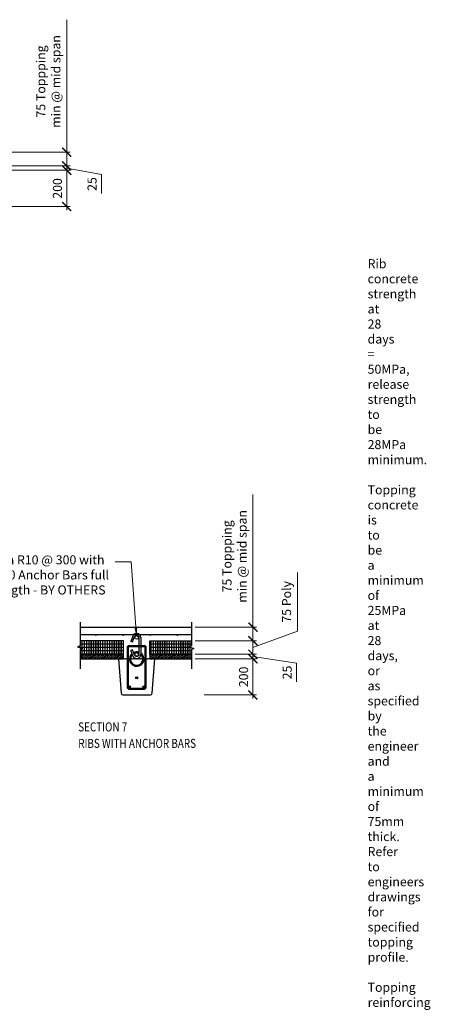
# Model space of a CAD drawing. Units: millimetres. Extents: x -143541 to 7659, y -18735 to 58528.
# Drawn here: x 5275 to 7659, y -1717 to 3727 of the extents above; entities that cross this region are included whole.
import ezdxf

# ---------------------------------------------------------------- set-up
doc = ezdxf.new("R2010")
doc.units = ezdxf.units.MM
doc.linetypes.add('CENTER', pattern=[7, 4, -1, 1, -1])
doc.layers.get('Defpoints').update_dxf_attribs({"color": 6})
for name, color, linetype in [('Concrete', 3, 'Continuous'), ('Dim', 1, 'Continuous'), ('Gridline', 1, 'CENTER'), ('Insulation', 142, 'Continuous'), ('Interspan', 3, 'Continuous'), ('Reinforcing', 4, 'Continuous'), ('Steel', 1, 'Continuous'), ('STL-Dimensions', 8, 'Continuous'), ('Strand', 6, 'Continuous'), ('Text', 2, 'Continuous'), ('Timber', 6, 'Continuous')]:
    doc.layers.add(name, color=color, linetype=linetype)
doc.layers.add('Level 9', color=7, linetype='Continuous', lineweight=0)
doc.layers.add('STL-Dimension', color=8, linetype='Continuous', lineweight=9)
doc.styles.add('STAHLTON', font='simplex.shx', dxfattribs={"width": 0.8})
doc.styles.add('STL_Romans_Narrow', font='ROMANS.shx')
doc.styles.add('STRESSCRETE', font='simplex.shx', dxfattribs={"width": 0.8})
doc.dimstyles.new('STL-1 20', dxfattribs={"dimscale": 20, "dimtxt": 2.5, "dimasz": 2.5, "dimexe": 1, "dimexo": 1, "dimgap": 1, "dimtad": 1, "dimdec": 0, "dimzin": 1, "dimdsep": 46, "dimtxsty": 'STRESSCRETE', "dimblk": 'ARCHTICK', "dimcen": 1, "dimdle": 1, "dimclrd": 1, "dimclre": 1, "dimclrt": 2, "dimazin": 3, "dimtm": 1e-09, "dimtfac": 1, "dimtdec": 0, "dimtofl": 0, "dimtmove": 2, "dimatfit": 3, "dimfxl": 1, "dimtfillclr": 4, "dimfrac": 2, "dimtzin": 15, "dimlwd": 5, "dimlwe": 5, "dimarcsym": 2})

# ---------------------------------------------------------------- blocks, each defined once
blk = doc.blocks.new('_ArchTick')
at = {"color": 0, "linetype": 'ByBlock', "const_width": 0.15}
blk.add_lwpolyline([(-0.5, -0.5), (0.5, 0.5)], dxfattribs=at)
blk = doc.blocks.new('*D572')
at = {"layer": 'Defpoints', "color": 0, "transparency": 16777216}
for p in [(6273.4, 193.5), (6273.4, -6.5), (6563.3, -6.5)]:
    blk.add_point(p, dxfattribs=at)
at = {"layer": 'STL-Dimensions', "color": 1, "lineweight": 5, "transparency": 16777216}
for p, q in [((6293.4, 193.5), (6583.3, 193.5)), ((6563.3, 213.5), (6563.3, -26.5)), ((6293.4, -6.5), (6583.3, -6.5))]:
    blk.add_line(p, q, dxfattribs=at)
at = {"layer": 'STL-Dimensions', "color": 1, "lineweight": 5, "transparency": 16777216, "xscale": 50, "yscale": 50, "zscale": 50}
for p, rotation in [((6563.3, 193.5), 90), ((6563.3, -6.5), 270)]:
    blk.add_blockref('_ArchTick', p, dxfattribs=dict(at, rotation=rotation))
at = {"layer": 'STL-Dimensions', "color": 2, "transparency": 16777216, "insert": (6518.3, 93.5), "char_height": 50, "attachment_point": 5, "rotation": 90, "style": 'STRESSCRETE'}
blk.add_mtext('200', dxfattribs=at)
blk = doc.blocks.new('*D573')
at = {"layer": 'Defpoints', "color": 0, "transparency": 16777216}
for p in [(6224, 368.5), (6563.3, 368.5), (6224, 293.5)]:
    blk.add_point(p, dxfattribs=at)
at = {"layer": 'STL-Dimensions', "color": 1, "lineweight": 5, "transparency": 16777216}
for p, q in [((6563.3, 368.5), (6563.3, 1101.3)), ((6244, 368.5), (6583.3, 368.5)), ((6563.3, 273.5), (6563.3, 368.5)), ((6244, 293.5), (6583.3, 293.5))]:
    blk.add_line(p, q, dxfattribs=at)
at = {"layer": 'STL-Dimensions', "color": 1, "lineweight": 5, "transparency": 16777216, "xscale": 50, "yscale": 50, "zscale": 50}
for p, rotation in [((6563.3, 368.5), 90), ((6563.3, 293.5), 270)]:
    blk.add_blockref('_ArchTick', p, dxfattribs=dict(at, rotation=rotation))
at = {"layer": 'STL-Dimensions', "color": 2, "transparency": 16777216, "insert": (6468.3, 759.9), "char_height": 50, "attachment_point": 5, "rotation": 90, "style": 'STL_Romans_Narrow'}
blk.add_mtext('75 Toppping\\Pmin @ mid span', dxfattribs=at)
blk = doc.blocks.new('*D574')
at = {"layer": 'Defpoints', "color": 0, "transparency": 16777216}
for p in [(6224, 218.5), (6563.3, 218.5), (6224, 193.5)]:
    blk.add_point(p, dxfattribs=at)
at = {"layer": 'STL-Dimensions', "color": 1, "lineweight": 5, "transparency": 16777216}
for p, q in [((6244, 218.5), (6583.3, 218.5)), ((6563.3, 218.5), (6563.3, 268.5)), ((6563.3, 193.5), (6563.3, 218.5)), ((6244, 193.5), (6583.3, 193.5)), ((6563.3, 206), (6804.1, 170.2)), ((6563.3, 193.5), (6563.3, 143.5)), ((6804.1, 170.2), (6804.1, 65.4))]:
    blk.add_line(p, q, dxfattribs=at)
at = {"layer": 'STL-Dimensions', "color": 1, "lineweight": 5, "transparency": 16777216, "xscale": 50, "yscale": 50, "zscale": 50}
for p, rotation in [((6563.3, 218.5), 270), ((6563.3, 193.5), 90)]:
    blk.add_blockref('_ArchTick', p, dxfattribs=dict(at, rotation=rotation))
at = {"layer": 'STL-Dimensions', "color": 2, "transparency": 16777216, "insert": (6759.1, 117.8), "char_height": 50, "attachment_point": 5, "rotation": 90, "style": 'STRESSCRETE'}
blk.add_mtext('25', dxfattribs=at)
blk = doc.blocks.new('*D597')
at = {"layer": 'Defpoints', "color": 0, "transparency": 16777216}
for p in [(5195.3, 2894.2), (5195.3, 2694.2), (5534.6, 2694.2)]:
    blk.add_point(p, dxfattribs=at)
at = {"layer": 'STL-Dimensions', "color": 1, "lineweight": 5, "transparency": 16777216}
for p, q in [((5215.3, 2894.2), (5554.6, 2894.2)), ((5534.6, 2914.2), (5534.6, 2674.2)), ((5215.3, 2694.2), (5554.6, 2694.2))]:
    blk.add_line(p, q, dxfattribs=at)
at = {"layer": 'STL-Dimensions', "color": 1, "lineweight": 5, "transparency": 16777216, "xscale": 50, "yscale": 50, "zscale": 50}
for p, rotation in [((5534.6, 2894.2), 90), ((5534.6, 2694.2), 270)]:
    blk.add_blockref('_ArchTick', p, dxfattribs=dict(at, rotation=rotation))
at = {"layer": 'STL-Dimensions', "color": 2, "transparency": 16777216, "insert": (5489.6, 2794.2), "char_height": 50, "attachment_point": 5, "rotation": 90, "style": 'STRESSCRETE'}
blk.add_mtext('200', dxfattribs=at)
blk = doc.blocks.new('*D598')
at = {"layer": 'Defpoints', "color": 0, "transparency": 16777216}
for p in [(5195.3, 2994.2), (5534.6, 2994.2), (5195.3, 2919.2)]:
    blk.add_point(p, dxfattribs=at)
at = {"layer": 'STL-Dimensions', "color": 1, "lineweight": 5, "transparency": 16777216}
for p, q in [((5534.6, 2994.2), (5534.6, 3727)), ((5215.3, 2994.2), (5554.6, 2994.2)), ((5534.6, 2899.2), (5534.6, 2994.2)), ((5215.3, 2919.2), (5554.6, 2919.2))]:
    blk.add_line(p, q, dxfattribs=at)
at = {"layer": 'STL-Dimensions', "color": 1, "lineweight": 5, "transparency": 16777216, "xscale": 50, "yscale": 50, "zscale": 50}
for p, rotation in [((5534.6, 2994.2), 90), ((5534.6, 2919.2), 270)]:
    blk.add_blockref('_ArchTick', p, dxfattribs=dict(at, rotation=rotation))
at = {"layer": 'STL-Dimensions', "color": 2, "transparency": 16777216, "insert": (5439.6, 3385.6), "char_height": 50, "attachment_point": 5, "rotation": 90, "style": 'STL_Romans_Narrow'}
blk.add_mtext('75 Toppping\\Pmin @ mid span', dxfattribs=at)
blk = doc.blocks.new('*D599')
at = {"layer": 'Defpoints', "color": 0, "transparency": 16777216}
for p in [(5195.3, 2919.2), (5195.3, 2894.2), (5534.6, 2919.2)]:
    blk.add_point(p, dxfattribs=at)
at = {"layer": 'STL-Dimensions', "color": 1, "lineweight": 5, "transparency": 16777216}
for p, q in [((5534.6, 2919.2), (5534.6, 2969.2)), ((5215.3, 2919.2), (5554.6, 2919.2)), ((5215.3, 2894.2), (5554.6, 2894.2)), ((5534.6, 2894.2), (5534.6, 2919.2)), ((5534.6, 2906.7), (5726, 2870.9)), ((5534.6, 2894.2), (5534.6, 2844.2)), ((5726, 2870.9), (5726, 2766.1))]:
    blk.add_line(p, q, dxfattribs=at)
at = {"layer": 'STL-Dimensions', "color": 1, "lineweight": 5, "transparency": 16777216, "xscale": 50, "yscale": 50, "zscale": 50}
for p, rotation in [((5534.6, 2919.2), 270), ((5534.6, 2894.2), 90)]:
    blk.add_blockref('_ArchTick', p, dxfattribs=dict(at, rotation=rotation))
at = {"layer": 'STL-Dimensions', "color": 2, "transparency": 16777216, "insert": (5681, 2818.5), "char_height": 50, "attachment_point": 5, "rotation": 90, "style": 'STRESSCRETE'}
blk.add_mtext('25', dxfattribs=at)
blk = doc.blocks.new('*D603')
at = {"layer": 'Defpoints', "color": 0, "transparency": 16777216}
for p in [(6224, 293.5), (6224, 218.5), (6563.3, 218.5)]:
    blk.add_point(p, dxfattribs=at)
at = {"layer": 'STL-Dimensions', "color": 1, "lineweight": 5, "transparency": 16777216}
for p, q in [((6808.9, 345.7), (6808.9, 671.4)), ((6563.3, 256), (6808.9, 345.7)), ((6244, 293.5), (6583.3, 293.5)), ((6563.3, 313.5), (6563.3, 198.5)), ((6244, 218.5), (6583.3, 218.5))]:
    blk.add_line(p, q, dxfattribs=at)
at = {"layer": 'STL-Dimensions', "color": 1, "lineweight": 5, "transparency": 16777216, "xscale": 50, "yscale": 50, "zscale": 50}
for p, rotation in [((6563.3, 293.5), 90), ((6563.3, 218.5), 270)]:
    blk.add_blockref('_ArchTick', p, dxfattribs=dict(at, rotation=rotation))
at = {"layer": 'STL-Dimensions', "color": 2, "transparency": 16777216, "insert": (6755.6, 508.6), "char_height": 50, "attachment_point": 5, "rotation": 90, "style": 'STL_Romans_Narrow'}
blk.add_mtext('75 Poly', dxfattribs=at)
blk = doc.blocks.new('*U731')
at = {"layer": 'Text', "insert": (0.4, 84.1), "char_height": 70, "attachment_point": 1, "style": 'STAHLTON'}
blk.add_mtext_dynamic_manual_height_columns("\\pi-280,l280;{\\LRib and Infill Notes\\P\\pi0,l0;\\H0.71429x;\\l1:^IConcrete and Topping\\P\\pi-140,l280;(A) Rib concrete strength at 28 days = 50MPa, release strength to be 28MPa minimum.\\P(B)^ITopping concrete is to be a minimum of 25MPa at 28 days, or as specified by the engineer and a minimum of 75mm thick. Refer to engineers drawings for specified topping profile.\\P(C)^ITopping reinforcing as per engineers' drawings.\\P\\pi0,l0;2:^ISeating\\P\\pi-140,l280;(A)^IIt is recommended units shall be seated on McDowell bearing strip.\\P(B)^IEnd Seating\\P\\pi-280;^I85mm Seating typical on concrete or 75mm seating typical on steel. If under 75mm on concrete or 60mm on steel please consult Stahlton.\\P\\pi0,l0;3:^ITolerances\\P\\pi-140,l280;(A)^ILength\\P\\pi0,l0;^IUnits 0 to 6 metres long           ^I^I+/- 8mm\\P^IUnits 6 to 12 metres long ^I^I^I+/-15mm \\P^IUnits over 12 metres long ^I^I^I+/-20mm \\P\\pi-140,l280;(B)^IWidth\\P\\pi0,l0;^IStandard Rib units     ^I^I^I^I+/- 5mm \\P\\pi-140,l280;(C)^IHeight and other sectional dimensions  ^I^I+/- 5mm \\P\\pi0,l0;^IRefer to NZS 3109:1997 for the above tolerances.\\P4:^IHandling\\P\\pi-140,l280;\\H0.99999x;(A)^IUnits shall be stacked for storage or transport on timber dunnage positioned as per Stahlton handling detail.\\P(B)^IUnits are to be lifted only at lifting eyes.\\P\\pi0,l0;5:^ITemporary Propping\\P\\pi-140,l280;(A)^ITemporary propping is shown on the layout plan thus (required pre camber in millimetres). \\P\\pi0,l0;^IProps should be in place before landing of units.\\P\\pi-140,l280;(B)^IThe contractor is to design a suitable temporary propping system capable of supporting the precast units plus all construction loads.\\P(C)^IProps are to remain in place until topping concrete has reached 14MPa\\P\\pi0,l0;6:^IDimensions\\P\\pi-280,l280;^IThe contractor is to check and confirm dimensions of all precast units and sign approval for manufacture.\\P\\pi0,l0;7:^IDesign\\P\\pi-140,l280;(A)^IFor further sectional and reinforcing details see engineers drawings.\\P(B)^IDesign loads as shown on drawings.\\P\\pi0,l0;8:^IFire Ratings\\P^IFRR equals 1.0 hours\\P9:^IWeatherproofing\\P\\pi-280,l280;^IThe contractor shall ensure that all weatherproofing details, including chases, drip grooves, steps, falls, water stops, watertight membranes, etc. are adequate for their purpose.^I\\P\\pi0,l0;10:^ISurface Finish\\P^ITop^I^I^I^ILight Broom Finish\\P^IBottom (Mold Face)^I^IF4\\P11:^IPenetrations\\P\\pi-280,l280;^IFloor penetrations for drainage fittings, service ducts, pipes, conduits etc shall be positioned to miss prestressed strands. Contact Stahlton for guidance if in doubt.\\P\\pi0,l0;12:^ITimber Infill's\\P\\pi-280,l280;^IEach piece of timber must be inspected by the person installing the timber infill's. if there are any knots or cracks or other weaknesses across more than 1/4 of the width of any board, then that board must not be used as a timber infill.\\P\\pi0,l0;          ^I            }", width=3502.434, gutter_width=175, heights=[0], dxfattribs=at)

msp = doc.modelspace()

# ---------------------------------------------------------------- hatches: boundary and pattern name
at = {"layer": 'Insulation'}
h = msp.add_hatch(dxfattribs=at)
h.set_pattern_fill('INSUL', color=256, scale=2)
h.set_pattern_definition([(0, (45278.128, -24602.707), (0, 19.05), []), (0, (45278.128, -24596.357), (0, 19.05), [6.35, -6.35]), (0, (45278.128, -24590.007), (0, 19.05), [6.35, -6.35])])
h.paths.add_polyline_path([(5608.1, 293.5), (5608.1, 265.3), (5594.3, 260.3), (5621.8, 250.3), (5608.1, 245.3), (5608.1, 218.5), (5848.7, 218.5), (5848.7, 293.5)])
h.paths.add_polyline_path([(5993.7, 293.5), (5993.7, 218.5), (6224, 218.5), (6224, 245.3), (6237.8, 250.3), (6210.3, 260.3), (6224, 265.3), (6224, 293.5)])
at = {"layer": 'Strand'}
h = msp.add_hatch(color=256, dxfattribs=at)
h.dxf.hatch_style = 1
edge = h.paths.add_edge_path()
edge.add_arc((5921.2, 88.5), 5.65, 0, 360)
h = msp.add_hatch(color=256, dxfattribs=at)
h.dxf.hatch_style = 1
edge = h.paths.add_edge_path()
edge.add_arc((5881.2, 38.5), 5.65, 0, 360)
h = msp.add_hatch(color=256, dxfattribs=at)
h.dxf.hatch_style = 1
edge = h.paths.add_edge_path()
edge.add_arc((5961.2, 38.5), 5.65, 0, 360)
at = {"layer": 'Timber'}
h = msp.add_hatch(dxfattribs=at)
h.set_pattern_fill('JIS_WOOD', color=256, scale=10)
h.set_pattern_definition([(45, (5921.162, 205.9734), (-5, 5), [])])
h.paths.add_polyline_path([(5848.7, 193.5), (5848.7, 218.5), (5608.1, 218.5), (5608.1, 193.5)])
h.paths.add_polyline_path([(5993.7, 218.5), (5993.7, 193.5), (6224, 193.5), (6224, 218.5)])

# ---------------------------------------------------------------- linework, layer by layer
at = {"layer": 'Concrete'}
msp.add_line((5608.1, 368.5), (6224, 368.5), dxfattribs=at)
at = {"layer": 'Dim'}
for points in [[(5608.1, 395.9), (5608.1, 265.3), (5594.3, 260.3), (5621.8, 250.3), (5608.1, 245.3), (5608.1, 138.5)], [(6224, 395.9), (6224, 265.3), (6210.3, 260.3), (6237.8, 250.3), (6224, 245.3), (6224, 138.5)]]:
    msp.add_lwpolyline(points, dxfattribs=at)
at = {"layer": 'Insulation'}
for p, q in [((5848.7, 293.5), (5608.1, 293.5)), ((5848.7, 218.5), (5848.7, 293.5)), ((5993.7, 218.5), (5993.7, 293.5)), ((5993.7, 293.5), (6224, 293.5))]:
    msp.add_line(p, q, dxfattribs=at)
at = {"layer": 'Interspan'}
msp.add_lwpolyline([(5996.9, -6.5, 0.392584), (6006.9, 2.7), (6021.1, 193.5), (5986.1, 193.8), (5984.3, 195.6), (5980.7, 192.1), (5977.2, 195.6), (5977.2, 195.6), (5977.2, 195.6), (5973.7, 192.1), (5970.1, 195.6), (5966.6, 192.1), (5963.1, 195.6), (5959.5, 192.1), (5956, 195.6), (5952.5, 192.1), (5948.9, 195.6), (5945.4, 192.1), (5941.9, 195.6), (5938.3, 192.1), (5934.8, 195.6), (5931.2, 192.1), (5927.7, 195.6), (5924.2, 192.1), (5920.6, 195.6), (5917.1, 192.1), (5913.6, 195.6), (5910, 192.1), (5906.5, 195.6), (5903, 192.1), (5899.4, 195.6), (5895.9, 192.1), (5892.4, 195.6), (5888.8, 192.1), (5885.3, 195.6), (5881.7, 192.1), (5878.2, 195.6), (5874.7, 192.1), (5871.1, 195.6), (5867.6, 192.1), (5864.1, 195.6), (5860.5, 192.1), (5857, 195.6), (5857, 195.6), (5857, 195.6), (5855.2, 193.9), (5821.3, 193.5), (5835.5, 2.7, 0.392584), (5845.4, -6.5)], format="xyb", close=True, dxfattribs=at)
at = {"layer": 'Reinforcing'}
msp.add_line((5608.1, 328.5), (6224, 328.5), dxfattribs=at)
for centre in [(5695.8, 325.5), (5845.8, 325.5), (5995.8, 325.5), (6145.8, 325.5)]:
    msp.add_circle(centre, 3, dxfattribs=at)
at = {"layer": 'Steel'}
for p, q in [((5900.5, 319.3), (5889.5, 289.3)), ((5898.9, 285.8), (5889.5, 289.3)), ((5943.2, 311.8), (5943.2, 266)), ((5898.9, 243.5), (5889.5, 240)), ((5900.5, 210), (5889.5, 240)), ((5943.2, 260), (5943.2, 217.5))]:
    msp.add_line(p, q, dxfattribs=at)
for points in [[(5898.9, 285.8), (5909.9, 315.9, -0.8391), (5933.2, 311.8), (5933.2, 266)], [(5933.2, 260), (5933.2, 217.5, -0.8391), (5909.9, 213.4), (5898.9, 243.5)]]:
    msp.add_lwpolyline(points, format="xyb", dxfattribs=at)
for points in [[(5878.7, 26), (5963.7, 26, 0.414214), (5973.7, 36), (5973.7, 256, 0.414214), (5963.7, 266), (5878.7, 266, 0.414214), (5868.7, 256), (5868.7, 36, 0.414214)], [(5878.7, 32), (5963.7, 32, 0.414214), (5967.7, 36), (5967.7, 256, 0.414214), (5963.7, 260), (5878.7, 260, 0.414214), (5874.7, 256), (5874.7, 36, 0.414214)]]:
    msp.add_lwpolyline(points, format="xyb", close=True, dxfattribs=at)
for centre in [(5921.2, 311.8), (5921.2, 217.5)]:
    msp.add_circle(centre, 10, dxfattribs=at)
for centre, radius, start, end in [((5921.2, 311.8), 22, 0, 160), ((5921.2, 192.1), 40, 129.4426, 56.633), ((5921.2, 192.1), 34, 133.0543, 49.6798), ((5921.2, 192.1), 40, 72.5424, 114.7531), ((5921.2, 192.1), 34, 99.9453, 115.5944), ((5921.2, 192.1), 34, 69.3327, 80.0547), ((5921.2, 217.5), 22, 200, 0)]:
    msp.add_arc(centre, radius, start, end, dxfattribs=at)
at = {"layer": 'Strand'}
for centre in [(5921.2, 88.5), (5881.2, 38.5), (5961.2, 38.5)]:
    msp.add_circle(centre, 5.65, dxfattribs=at)
at = {"layer": 'Timber'}
for points in [[(5608.1, 193.5), (5848.7, 193.5), (5848.7, 218.5), (5608.1, 218.5)], [(6224, 218.5), (5993.7, 218.5), (5993.7, 193.5), (6224, 193.5)]]:
    msp.add_lwpolyline(points, dxfattribs=at)

# ---------------------------------------------------------------- block references
at = {"layer": 'Gridline'}
msp.add_blockref('*U731', (-12403.4, 2602.3), dxfattribs=at)

# ---------------------------------------------------------------- texts
at = {"layer": 'Level 9', "color": 2, "linetype": 'Continuous', "lineweight": 0, "insert": (5128.9, 765.7), "char_height": 50, "width": 764.697, "attachment_point": 1, "style": 'STRESSCRETE'}
msp.add_mtext('Min R10 @ 300 with\\PD10 Anchor Bars full\\Plength - BY OTHERS', dxfattribs=at)
at = {"layer": 'STL-Dimensions', "color": 2, "style": 'STRESSCRETE', "width": 0.8}
for s, p in [('%%USECTION 7', (5598.3, -208.2)), ('%%URIBS WITH ANCHOR BARS', (5598.3, -299.1))]:
    msp.add_text(s, height=50, dxfattribs=at).set_placement(p)

# ---------------------------------------------------------------- dimensions: what is measured, and where the dimension line sits
at = {"layer": 'STL-Dimensions'}
for base, p1, p2, text, override, picture, middle in [((5534.6, 2994.2), (5195.3, 2919.2), (5195.3, 2994.2), '<> Toppping\\Pmin @ mid span', {"dimtxsty": 'STL_Romans_Narrow', "dimtmove": 0}, '*D598', (5534.6, 3385.6)), ((6563.3, 368.5), (6224, 293.5), (6224, 368.5), '<> Toppping\\Pmin @ mid span', {"dimtxsty": 'STL_Romans_Narrow', "dimtmove": 0}, '*D573', (6563.3, 759.9)), ((6563.3, 218.5), (6224, 293.5), (6224, 218.5), '<> Poly', {"dimtad": 3, "dimtxsty": 'STL_Romans_Narrow', "dimtmove": 1}, '*D603', (6808.9, 365.7))]:
    dim = msp.add_linear_dim(base=base, p1=p1, p2=p2, angle=90, text=text, dimstyle='STL-1 20', override=override, dxfattribs=at)
    dim.commit()
    dim.dimension.update_dxf_attribs({"geometry": picture, "text_midpoint": middle, "dimtype": 160})
for base, p1, p2, picture, middle in [((5534.6, 2919.2), (5195.3, 2894.2), (5195.3, 2919.2), '*D599', (5726, 2850.9)), ((6563.3, 218.5), (6224, 193.5), (6224, 218.5), '*D574', (6804.1, 150.2))]:
    dim = msp.add_linear_dim(base=base, p1=p1, p2=p2, angle=90, dimstyle='STL-1 20', override={"dimtmove": 1}, dxfattribs=at)
    dim.commit()
    dim.dimension.update_dxf_attribs({"geometry": picture, "text_midpoint": middle, "dimtype": 160})
for base, p1, p2, picture, middle in [((5534.6, 2694.2), (5195.3, 2894.2), (5195.3, 2694.2), '*D597', (5489.6, 2794.2)), ((6563.3, -6.5), (6273.4, 193.5), (6273.4, -6.5), '*D572', (6518.3, 93.5))]:
    dim = msp.add_linear_dim(base=base, p1=p1, p2=p2, angle=90, dimstyle='STL-1 20', dxfattribs=at)
    dim.commit()
    dim.dimension.update_dxf_attribs({"geometry": picture, "text_midpoint": middle})

# ---------------------------------------------------------------- leaders
at = {"layer": 'STL-Dimension'}
msp.add_leader([(5920, 318.2), (5890.5, 730.3), (5802.9, 730.3)], dimstyle='STL-1 20', override={"dimtad": 0}, dxfattribs=at)

doc.saveas('drawing.dxf')
